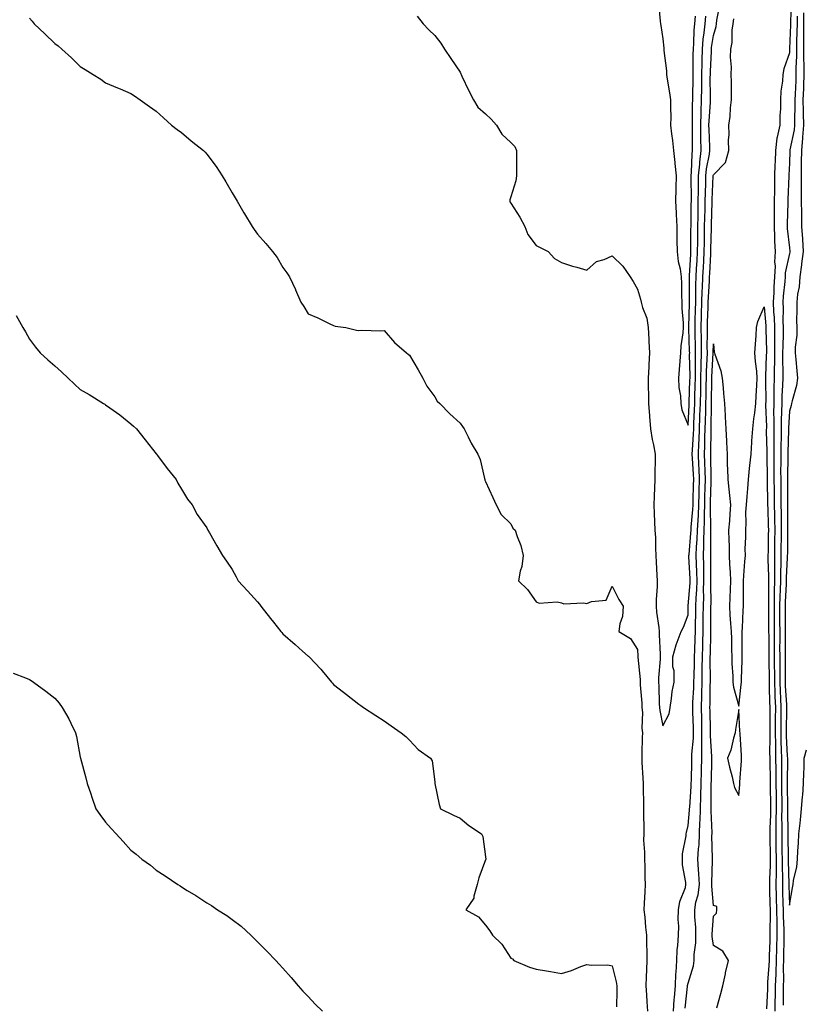
# Model space of a CAD drawing. Units: inches. Extents: x 1010723 to 1013363, y 7316378 to 7319018.
# Drawn here: x 1010934 to 1011244, y 7318405 to 7318794 of the extents above; entities that cross this region are included whole.
import ezdxf

# ---------------------------------------------------------------- set-up
doc = ezdxf.new("R2010")
doc.units = ezdxf.units.IN
doc.header["$MEASUREMENT"] = 0
doc.layers.add('Contour_10107316', color=7, linetype='Continuous', true_color=0x55db3b)

msp = doc.modelspace()

# ---------------------------------------------------------------- linework, layer by layer
at = {"layer": 'Contour_10107316'}
for points in [[(1011186.34, 7318800.21, 3200), (1011187.02, 7318792.94, 3200), (1011187.18, 7318791.92, 3200), (1011187.33, 7318791.2, 3200), (1011188.05, 7318785.95, 3200), (1011188.46, 7318782.33, 3200), (1011188.51, 7318781.92, 3200), (1011188.54, 7318781.43, 3200), (1011189.51, 7318773.38, 3200), (1011189.59, 7318771.92, 3200), (1011189.86, 7318770.11, 3200), (1011190.78, 7318764.65, 3200), (1011191.16, 7318761.92, 3200), (1011191.14, 7318758.84, 3200), (1011191.19, 7318755.06, 3200), (1011191.17, 7318751.92, 3200), (1011191.53, 7318748.44, 3200), (1011191.94, 7318745.8, 3200), (1011192.28, 7318741.92, 3200), (1011192.78, 7318737.19, 3200), (1011192.83, 7318736.7, 3200), (1011193.33, 7318731.92, 3200), (1011193.24, 7318727.1, 3200), (1011193.21, 7318726.76, 3200), (1011193.12, 7318721.92, 3200), (1011193.33, 7318717.2, 3200), (1011193.35, 7318716.61, 3200), (1011193.56, 7318711.92, 3200), (1011193.65, 7318707.52, 3200), (1011193.66, 7318706.31, 3200), (1011193.73, 7318701.92, 3200), (1011194.14, 7318698.01, 3200), (1011194.89, 7318695.08, 3200), (1011195.32, 7318691.92, 3200), (1011195.48, 7318689.36, 3200), (1011195.43, 7318684.54, 3200), (1011195.58, 7318681.92, 3200), (1011195.65, 7318679.51, 3200), (1011196.1, 7318673.87, 3200), (1011196.16, 7318671.92, 3200), (1011196.01, 7318669.88, 3200), (1011195.25, 7318664.73, 3200), (1011195.06, 7318661.92, 3200), (1011194.83, 7318658.7, 3200), (1011194.54, 7318655.42, 3200), (1011194.3, 7318651.92, 3200), (1011194.43, 7318648.29, 3200), (1011195.02, 7318644.95, 3200), (1011195.15, 7318641.92, 3200), (1011195.57, 7318639.44, 3200), (1011198.05, 7318633.43, 3200), (1011198.5, 7318641.48, 3200), (1011198.51, 7318641.92, 3200), (1011198.52, 7318642.39, 3200), (1011198.81, 7318651.16, 3200), (1011198.83, 7318651.92, 3200), (1011198.84, 7318652.71, 3200), (1011198.68, 7318661.29, 3200), (1011198.69, 7318661.92, 3200), (1011198.68, 7318662.56, 3200), (1011198.42, 7318671.55, 3200), (1011198.41, 7318671.92, 3200), (1011198.42, 7318672.29, 3200), (1011198.57, 7318681.4, 3200), (1011198.59, 7318681.92, 3200), (1011198.6, 7318682.47, 3200), (1011198.58, 7318691.39, 3200), (1011198.6, 7318691.92, 3200), (1011198.63, 7318692.5, 3200), (1011199.12, 7318700.85, 3200), (1011199.18, 7318701.92, 3200), (1011199.19, 7318703.07, 3200), (1011199.21, 7318710.75, 3200), (1011199.23, 7318711.92, 3200), (1011199.25, 7318713.12, 3200), (1011199.34, 7318720.64, 3200), (1011199.36, 7318721.92, 3200), (1011199.38, 7318723.25, 3200), (1011199.24, 7318730.72, 3200), (1011199.26, 7318731.92, 3200), (1011199.41, 7318733.27, 3200), (1011199.61, 7318740.36, 3200), (1011199.81, 7318741.92, 3200), (1011199.77, 7318743.64, 3200), (1011199.83, 7318750.14, 3200), (1011199.8, 7318751.92, 3200), (1011199.86, 7318753.73, 3200), (1011199.82, 7318760.16, 3200), (1011199.88, 7318761.92, 3200), (1011199.89, 7318763.76, 3200), (1011200.06, 7318769.91, 3200), (1011200.07, 7318771.92, 3200), (1011200.12, 7318773.99, 3200), (1011200.11, 7318779.86, 3200), (1011200.16, 7318781.92, 3200), (1011200.35, 7318784.23, 3200), (1011200.52, 7318789.44, 3200), (1011200.76, 7318791.92, 3200), (1011201.04, 7318794.91, 3200)], [(1011192.24, 7318401.92, 3198), (1011192.62, 7318406.5, 3198), (1011192.67, 7318407.3, 3198), (1011193.08, 7318411.92, 3198), (1011193.28, 7318416.69, 3198), (1011193.37, 7318417.25, 3198), (1011193.63, 7318421.92, 3198), (1011193.81, 7318426.15, 3198), (1011194.03, 7318427.9, 3198), (1011194.24, 7318431.92, 3198), (1011194.4, 7318435.57, 3198), (1011194.21, 7318438.08, 3198), (1011194.34, 7318441.92, 3198), (1011194.76, 7318445.21, 3198), (1011196.98, 7318450.84, 3198), (1011197.19, 7318451.92, 3198), (1011197.16, 7318452.8, 3198), (1011195.88, 7318459.75, 3198), (1011195.83, 7318461.92, 3198), (1011195.84, 7318464.12, 3198), (1011197.31, 7318471.18, 3198), (1011197.32, 7318471.92, 3198), (1011197.41, 7318472.56, 3198), (1011198.05, 7318475.27, 3198), (1011198.66, 7318481.31, 3198), (1011198.67, 7318481.92, 3198), (1011198.69, 7318482.56, 3198), (1011199.3, 7318490.67, 3198), (1011199.34, 7318491.92, 3198), (1011199.37, 7318493.24, 3198), (1011199.5, 7318500.48, 3198), (1011199.51, 7318501.92, 3198), (1011199.54, 7318503.41, 3198), (1011200.16, 7318509.81, 3198), (1011200.19, 7318511.92, 3198), (1011200.14, 7318514.01, 3198), (1011199.98, 7318519.99, 3198), (1011199.93, 7318521.92, 3198), (1011200, 7318523.87, 3198), (1011200.32, 7318529.65, 3198), (1011200.38, 7318531.92, 3198), (1011200.41, 7318534.29, 3198), (1011200.59, 7318539.38, 3198), (1011200.63, 7318541.92, 3198), (1011200.7, 7318544.57, 3198), (1011200.85, 7318549.12, 3198), (1011200.93, 7318551.92, 3198), (1011200.98, 7318554.84, 3198), (1011201.09, 7318558.88, 3198), (1011201.14, 7318561.92, 3198), (1011201.23, 7318565.11, 3198), (1011201.5, 7318568.47, 3198), (1011201.6, 7318571.92, 3198), (1011201.52, 7318575.39, 3198), (1011201.36, 7318578.61, 3198), (1011201.27, 7318581.92, 3198), (1011201.42, 7318585.29, 3198), (1011201.68, 7318588.28, 3198), (1011201.83, 7318591.92, 3198), (1011201.99, 7318595.86, 3198), (1011202.17, 7318597.79, 3198), (1011202.32, 7318601.92, 3198), (1011202.44, 7318606.31, 3198), (1011202.48, 7318607.49, 3198), (1011202.6, 7318611.92, 3198), (1011202.42, 7318616.29, 3198), (1011202.32, 7318617.65, 3198), (1011202.13, 7318621.92, 3198), (1011202.3, 7318626.17, 3198), (1011202.4, 7318627.57, 3198), (1011202.56, 7318631.92, 3198), (1011202.73, 7318636.6, 3198), (1011202.76, 7318637.21, 3198), (1011202.91, 7318641.92, 3198), (1011203.04, 7318646.91, 3198), (1011203.04, 7318646.93, 3198), (1011203.16, 7318651.92, 3198), (1011203.25, 7318656.73, 3198), (1011203.26, 7318657.13, 3198), (1011203.35, 7318661.92, 3198), (1011203.31, 7318666.66, 3198), (1011203.31, 7318667.19, 3198), (1011203.27, 7318671.92, 3198), (1011203.39, 7318676.58, 3198), (1011203.41, 7318677.29, 3198), (1011203.53, 7318681.92, 3198), (1011203.67, 7318686.3, 3198), (1011203.76, 7318687.63, 3198), (1011203.91, 7318691.92, 3198), (1011204.12, 7318695.85, 3198), (1011204.24, 7318698.12, 3198), (1011204.46, 7318701.92, 3198), (1011204.5, 7318705.47, 3198), (1011204.55, 7318708.43, 3198), (1011204.6, 7318711.92, 3198), (1011204.67, 7318715.3, 3198), (1011204.77, 7318718.64, 3198), (1011204.84, 7318721.92, 3198), (1011204.89, 7318725.09, 3198), (1011205.04, 7318728.92, 3198), (1011205.08, 7318731.92, 3198), (1011205.36, 7318734.61, 3198), (1011206.5, 7318740.37, 3198), (1011206.69, 7318741.92, 3198), (1011206.66, 7318743.31, 3198), (1011206.33, 7318750.2, 3198), (1011206.3, 7318751.92, 3198), (1011206.35, 7318753.61, 3198), (1011206.9, 7318760.77, 3198), (1011206.95, 7318761.92, 3198), (1011206.95, 7318763.02, 3198), (1011206.84, 7318770.71, 3198), (1011206.85, 7318771.92, 3198), (1011206.88, 7318773.1, 3198), (1011207.27, 7318781.14, 3198), (1011207.29, 7318781.92, 3198), (1011207.35, 7318782.62, 3198), (1011208.05, 7318787.32, 3198), (1011209.11, 7318790.86, 3198), (1011209.25, 7318791.92, 3198), (1011209.42, 7318793.29, 3198), (1011210.66, 7318799.32, 3198)], [(1011238.76, 7318801.21, 3197), (1011238.47, 7318792.34, 3197), (1011238.47, 7318791.92, 3197), (1011238.46, 7318791.51, 3197), (1011238.13, 7318782, 3197), (1011238.13, 7318781.92, 3197), (1011238.14, 7318781.84, 3197), (1011238.05, 7318780.48, 3197), (1011235.85, 7318774.12, 3197), (1011235.53, 7318771.92, 3197), (1011235.37, 7318769.24, 3197), (1011234.67, 7318765.3, 3197), (1011234.51, 7318761.92, 3197), (1011234.51, 7318758.38, 3197), (1011234.24, 7318755.73, 3197), (1011234.23, 7318751.92, 3197), (1011233.29, 7318747.16, 3197), (1011233.17, 7318746.81, 3197), (1011232.55, 7318741.92, 3197), (1011232.4, 7318737.57, 3197), (1011232.36, 7318736.23, 3197), (1011232.21, 7318731.92, 3197), (1011232.15, 7318727.82, 3197), (1011232.16, 7318726.04, 3197), (1011232.11, 7318721.92, 3197), (1011232.04, 7318717.93, 3197), (1011232.05, 7318715.92, 3197), (1011231.99, 7318711.92, 3197), (1011232.19, 7318707.78, 3197), (1011232.18, 7318706.05, 3197), (1011232.41, 7318701.92, 3197), (1011232.2, 7318697.77, 3197), (1011232.39, 7318696.26, 3197), (1011232.23, 7318691.92, 3197), (1011231.97, 7318688, 3197), (1011231.92, 7318685.79, 3197), (1011231.67, 7318681.92, 3197), (1011231.85, 7318678.13, 3197), (1011232.05, 7318675.93, 3197), (1011232.22, 7318671.92, 3197), (1011232.18, 7318667.79, 3197), (1011232.22, 7318666.09, 3197), (1011232.19, 7318661.92, 3197), (1011232.15, 7318657.82, 3197), (1011232.08, 7318655.95, 3197), (1011232.04, 7318651.92, 3197), (1011231.94, 7318648.03, 3197), (1011231.96, 7318645.83, 3197), (1011231.86, 7318641.92, 3197), (1011231.83, 7318638.14, 3197), (1011231.91, 7318635.78, 3197), (1011231.88, 7318631.92, 3197), (1011231.86, 7318628.11, 3197), (1011231.91, 7318625.77, 3197), (1011231.89, 7318621.92, 3197), (1011231.9, 7318618.07, 3197), (1011231.95, 7318615.82, 3197), (1011231.97, 7318611.92, 3197), (1011232.01, 7318607.96, 3197), (1011232.04, 7318605.92, 3197), (1011232.09, 7318601.92, 3197), (1011232.16, 7318597.81, 3197), (1011232.22, 7318596.09, 3197), (1011232.29, 7318591.92, 3197), (1011232.23, 7318587.74, 3197), (1011232.16, 7318581.92, 3197), (1011232.12, 7318577.84, 3197), (1011232.19, 7318576.06, 3197), (1011232.16, 7318571.92, 3197), (1011232.07, 7318567.89, 3197), (1011232.1, 7318565.97, 3197), (1011232.02, 7318561.92, 3197), (1011232.03, 7318557.94, 3197), (1011232.04, 7318555.91, 3197), (1011232.05, 7318551.92, 3197), (1011232.06, 7318547.91, 3197), (1011232.08, 7318545.95, 3197), (1011232.09, 7318541.92, 3197), (1011232.11, 7318537.86, 3197), (1011232.13, 7318536, 3197), (1011232.14, 7318531.92, 3197), (1011232.33, 7318527.64, 3197), (1011232.36, 7318526.23, 3197), (1011232.55, 7318521.92, 3197), (1011232.51, 7318517.46, 3197), (1011232.5, 7318516.37, 3197), (1011232.46, 7318511.92, 3197), (1011232.54, 7318507.43, 3197), (1011232.53, 7318506.4, 3197), (1011232.62, 7318501.92, 3197), (1011232.66, 7318497.32, 3197), (1011232.68, 7318496.55, 3197), (1011232.72, 7318491.92, 3197), (1011232.78, 7318487.19, 3197), (1011232.79, 7318486.66, 3197), (1011232.84, 7318481.92, 3197), (1011232.77, 7318477.2, 3197), (1011232.74, 7318476.61, 3197), (1011232.66, 7318471.92, 3197), (1011232.75, 7318467.22, 3197), (1011232.77, 7318466.64, 3197), (1011232.85, 7318461.92, 3197), (1011232.82, 7318457.15, 3197), (1011232.8, 7318456.66, 3197), (1011232.75, 7318451.92, 3197), (1011232.87, 7318447.1, 3197), (1011232.88, 7318446.75, 3197), (1011233.01, 7318441.92, 3197), (1011233.07, 7318436.93, 3197), (1011233.07, 7318436.9, 3197), (1011233.13, 7318431.92, 3197), (1011233.02, 7318426.95, 3197), (1011233.02, 7318426.89, 3197), (1011232.9, 7318421.92, 3197), (1011232.75, 7318417.22, 3197), (1011232.69, 7318416.56, 3197), (1011232.51, 7318411.92, 3197), (1011232.43, 7318407.53, 3197), (1011232.38, 7318406.25, 3197), (1011232.3, 7318401.92, 3197)], [(1010938.05, 7318794.11, 3198), (1010939.06, 7318792.93, 3198), (1010939.82, 7318791.92, 3198), (1010944.09, 7318787.96, 3198), (1010948.05, 7318784.09, 3198), (1010949.34, 7318783.21, 3198), (1010950.82, 7318781.92, 3198), (1010954.61, 7318778.48, 3198), (1010958.05, 7318775.02, 3198), (1010960.01, 7318773.88, 3198), (1010963.16, 7318771.92, 3198), (1010966.12, 7318769.99, 3198), (1010968.05, 7318768.59, 3198), (1010972.73, 7318766.6, 3198), (1010973.79, 7318766.18, 3198), (1010978.05, 7318764.45, 3198), (1010979.53, 7318763.4, 3198), (1010981.67, 7318761.92, 3198), (1010985.38, 7318759.25, 3198), (1010988.05, 7318757.37, 3198), (1010990.87, 7318754.74, 3198), (1010994.15, 7318751.92, 3198), (1010996.28, 7318750.15, 3198), (1010998.05, 7318748.94, 3198), (1011001.83, 7318745.7, 3198), (1011006.69, 7318741.92, 3198), (1011007.34, 7318741.21, 3198), (1011008.05, 7318740.42, 3198), (1011011.67, 7318735.54, 3198), (1011014.11, 7318731.92, 3198), (1011015.6, 7318729.47, 3198), (1011018.05, 7318725.19, 3198), (1011019.26, 7318723.13, 3198), (1011019.99, 7318721.92, 3198), (1011022.71, 7318717.26, 3198), (1011022.96, 7318716.83, 3198), (1011025.88, 7318711.92, 3198), (1011026.77, 7318710.64, 3198), (1011028.05, 7318708.78, 3198), (1011031.31, 7318705.19, 3198), (1011034, 7318701.92, 3198), (1011035.75, 7318699.61, 3198), (1011038.05, 7318695.69, 3198), (1011039.68, 7318693.55, 3198), (1011040.67, 7318691.92, 3198), (1011043.07, 7318686.94, 3198), (1011043.1, 7318686.87, 3198), (1011045.19, 7318681.92, 3198), (1011046.34, 7318680.22, 3198), (1011048.05, 7318677.31, 3198), (1011051.85, 7318675.72, 3198), (1011056.6, 7318673.36, 3198), (1011058.05, 7318672.69, 3198), (1011058.65, 7318672.52, 3198), (1011062.88, 7318671.92, 3198), (1011067.07, 7318670.94, 3198), (1011068.05, 7318670.74, 3198), (1011069.09, 7318670.88, 3198), (1011076.72, 7318670.6, 3198), (1011078.05, 7318670.74, 3198), (1011082.15, 7318666.02, 3198), (1011086.87, 7318661.92, 3198), (1011087.51, 7318661.38, 3198), (1011088.05, 7318661.02, 3198), (1011091.43, 7318655.3, 3198), (1011093.27, 7318651.92, 3198), (1011094.87, 7318648.73, 3198), (1011098.05, 7318644.58, 3198), (1011099.05, 7318642.92, 3198), (1011099.98, 7318641.92, 3198), (1011103.94, 7318637.81, 3198), (1011108.05, 7318634.18, 3198), (1011108.96, 7318632.83, 3198), (1011109.6, 7318631.92, 3198), (1011111.2, 7318628.77, 3198), (1011112.37, 7318626.24, 3198), (1011115.03, 7318621.92, 3198), (1011116, 7318619.86, 3198), (1011117.63, 7318612.34, 3198), (1011117.77, 7318611.92, 3198), (1011117.81, 7318611.68, 3198), (1011118.05, 7318611.16, 3198), (1011120.98, 7318604.85, 3198), (1011122.23, 7318601.92, 3198), (1011124.29, 7318598.17, 3198), (1011128.05, 7318594.36, 3198), (1011128.9, 7318592.76, 3198), (1011129.81, 7318591.92, 3198), (1011130.6, 7318589.37, 3198), (1011132.01, 7318585.88, 3198), (1011132.96, 7318581.92, 3198), (1011132.46, 7318577.51, 3198), (1011131.81, 7318575.68, 3198), (1011131.15, 7318571.92, 3198), (1011134.61, 7318568.48, 3198), (1011138.05, 7318563.61, 3198), (1011139.22, 7318563.09, 3198), (1011146.37, 7318563.59, 3198), (1011148.05, 7318563.24, 3198), (1011148.97, 7318562.83, 3198), (1011156.78, 7318563.19, 3198), (1011158.05, 7318562.92, 3198), (1011159.88, 7318563.75, 3198), (1011165.73, 7318564.25, 3198), (1011168.05, 7318569.86, 3198), (1011170.71, 7318564.58, 3198), (1011172.44, 7318561.92, 3198), (1011172.18, 7318557.78, 3198), (1011171.09, 7318554.96, 3198), (1011170.74, 7318551.92, 3198), (1011175.27, 7318549.14, 3198), (1011178.05, 7318544.84, 3198), (1011178.25, 7318542.12, 3198), (1011178.26, 7318541.92, 3198), (1011178.26, 7318541.71, 3198), (1011179.12, 7318532.99, 3198), (1011179.12, 7318531.92, 3198), (1011179.19, 7318530.78, 3198), (1011179.77, 7318523.63, 3198), (1011179.86, 7318521.92, 3198), (1011180, 7318519.96, 3198), (1011179.84, 7318513.71, 3198), (1011180, 7318511.92, 3198), (1011179.95, 7318510.02, 3198), (1011179.8, 7318503.67, 3198), (1011179.75, 7318501.92, 3198), (1011179.82, 7318500.15, 3198), (1011180.24, 7318494.11, 3198), (1011180.32, 7318491.92, 3198), (1011180.31, 7318489.66, 3198), (1011180.44, 7318484.31, 3198), (1011180.43, 7318481.92, 3198), (1011180.51, 7318479.46, 3198), (1011180.54, 7318474.41, 3198), (1011180.63, 7318471.92, 3198), (1011180.51, 7318469.45, 3198), (1011180.9, 7318464.77, 3198), (1011180.79, 7318461.92, 3198), (1011180.94, 7318459.03, 3198), (1011180.92, 7318454.79, 3198), (1011181.09, 7318451.92, 3198), (1011180.92, 7318449.05, 3198), (1011180.76, 7318444.63, 3198), (1011180.62, 7318441.92, 3198), (1011180.95, 7318439.01, 3198), (1011181.24, 7318435.11, 3198), (1011181.65, 7318431.92, 3198), (1011181.66, 7318428.31, 3198), (1011181.76, 7318425.63, 3198), (1011181.77, 7318421.92, 3198), (1011181.59, 7318418.39, 3198), (1011181.56, 7318415.42, 3198), (1011181.38, 7318411.92, 3198), (1011181.61, 7318408.36, 3198), (1011181.76, 7318405.63, 3198), (1011182.01, 7318401.92, 3198)], [(1011091.06, 7318794.93, 3199), (1011093.41, 7318791.92, 3199), (1011095.71, 7318789.57, 3199), (1011098.05, 7318787.25, 3199), (1011100.45, 7318784.32, 3199), (1011101.89, 7318781.92, 3199), (1011104.36, 7318778.23, 3199), (1011108.05, 7318772.82, 3199), (1011108.33, 7318772.2, 3199), (1011108.41, 7318771.92, 3199), (1011108.76, 7318771.21, 3199), (1011111.52, 7318765.39, 3199), (1011113.29, 7318761.92, 3199), (1011115.1, 7318758.97, 3199), (1011118.05, 7318756.35, 3199), (1011120.34, 7318754.21, 3199), (1011122.35, 7318751.92, 3199), (1011124.47, 7318748.33, 3199), (1011128.05, 7318745.06, 3199), (1011129.59, 7318743.46, 3199), (1011130.28, 7318741.92, 3199), (1011130.28, 7318739.69, 3199), (1011130.32, 7318734.19, 3199), (1011130.32, 7318731.92, 3199), (1011130.02, 7318729.94, 3199), (1011128.05, 7318723.53, 3199), (1011127.63, 7318722.34, 3199), (1011127.64, 7318721.92, 3199), (1011127.73, 7318721.6, 3199), (1011128.05, 7318721.08, 3199), (1011131.63, 7318715.5, 3199), (1011133.56, 7318711.92, 3199), (1011134.81, 7318708.68, 3199), (1011138.05, 7318704.34, 3199), (1011139.64, 7318703.51, 3199), (1011142.78, 7318701.92, 3199), (1011145.35, 7318699.22, 3199), (1011148.05, 7318697.7, 3199), (1011152.36, 7318696.23, 3199), (1011154.17, 7318695.8, 3199), (1011158.05, 7318694.66, 3199), (1011161.95, 7318698.02, 3199), (1011164.97, 7318698.84, 3199), (1011168.05, 7318700.22, 3199), (1011172.35, 7318696.22, 3199), (1011175.22, 7318691.92, 3199), (1011176.32, 7318690.19, 3199), (1011178.05, 7318687.05, 3199), (1011179.24, 7318683.11, 3199), (1011179.58, 7318681.92, 3199), (1011180.06, 7318679.91, 3199), (1011181.78, 7318675.65, 3199), (1011182.35, 7318671.92, 3199), (1011182.55, 7318667.42, 3199), (1011182.62, 7318666.49, 3199), (1011182.81, 7318661.92, 3199), (1011182.56, 7318657.41, 3199), (1011182.52, 7318656.39, 3199), (1011182.29, 7318651.92, 3199), (1011182.3, 7318647.67, 3199), (1011182.45, 7318646.33, 3199), (1011182.47, 7318641.92, 3199), (1011182.83, 7318637.14, 3199), (1011182.88, 7318636.75, 3199), (1011183.2, 7318631.92, 3199), (1011183.88, 7318627.75, 3199), (1011184.41, 7318625.56, 3199), (1011185.09, 7318621.92, 3199), (1011185.13, 7318619.01, 3199), (1011184.92, 7318615.05, 3199), (1011184.97, 7318611.92, 3199), (1011184.79, 7318608.66, 3199), (1011184.68, 7318605.29, 3199), (1011184.49, 7318601.92, 3199), (1011184.69, 7318598.56, 3199), (1011184.77, 7318595.2, 3199), (1011184.95, 7318591.92, 3199), (1011185.14, 7318589.01, 3199), (1011185.19, 7318584.78, 3199), (1011185.35, 7318581.92, 3199), (1011185.41, 7318579.28, 3199), (1011185.77, 7318574.2, 3199), (1011185.82, 7318571.92, 3199), (1011185.84, 7318569.71, 3199), (1011185.42, 7318564.55, 3199), (1011185.43, 7318561.92, 3199), (1011185.63, 7318559.49, 3199), (1011186.5, 7318553.48, 3199), (1011186.63, 7318551.92, 3199), (1011186.7, 7318550.57, 3199), (1011186.99, 7318542.99, 3199), (1011187.04, 7318541.92, 3199), (1011187.04, 7318540.91, 3199), (1011186.39, 7318533.58, 3199), (1011186.4, 7318531.92, 3199), (1011186.49, 7318530.36, 3199), (1011186.69, 7318523.27, 3199), (1011186.77, 7318521.92, 3199), (1011186.86, 7318520.73, 3199), (1011188.05, 7318514.64, 3199), (1011190.65, 7318519.33, 3199), (1011191.01, 7318521.92, 3199), (1011191.58, 7318525.45, 3199), (1011191.78, 7318528.19, 3199), (1011192.53, 7318531.92, 3199), (1011192.51, 7318536.38, 3199), (1011192.09, 7318537.88, 3199), (1011192.06, 7318541.92, 3199), (1011193.32, 7318546.65, 3199), (1011193.74, 7318547.62, 3199), (1011195.27, 7318551.92, 3199), (1011196.31, 7318553.66, 3199), (1011198.05, 7318558.47, 3199), (1011198.15, 7318561.83, 3199), (1011198.15, 7318562.02, 3199), (1011198.85, 7318571.11, 3199), (1011198.88, 7318571.92, 3199), (1011198.86, 7318572.73, 3199), (1011198.42, 7318581.55, 3199), (1011198.41, 7318581.92, 3199), (1011198.43, 7318582.3, 3199), (1011199.18, 7318590.79, 3199), (1011199.22, 7318591.92, 3199), (1011199.27, 7318593.14, 3199), (1011199.94, 7318600.03, 3199), (1011200.01, 7318601.92, 3199), (1011200.07, 7318603.94, 3199), (1011200.26, 7318609.71, 3199), (1011200.32, 7318611.92, 3199), (1011200.23, 7318614.1, 3199), (1011199.78, 7318620.19, 3199), (1011199.7, 7318621.92, 3199), (1011199.77, 7318623.64, 3199), (1011200.18, 7318629.79, 3199), (1011200.27, 7318631.92, 3199), (1011200.34, 7318634.21, 3199), (1011200.63, 7318639.34, 3199), (1011200.72, 7318641.92, 3199), (1011200.78, 7318644.65, 3199), (1011200.92, 7318649.04, 3199), (1011200.99, 7318651.92, 3199), (1011201.05, 7318654.91, 3199), (1011200.97, 7318659, 3199), (1011201.02, 7318661.92, 3199), (1011201, 7318664.87, 3199), (1011200.87, 7318669.1, 3199), (1011200.84, 7318671.92, 3199), (1011200.91, 7318674.79, 3199), (1011200.98, 7318678.99, 3199), (1011201.06, 7318681.92, 3199), (1011201.16, 7318685.03, 3199), (1011201.15, 7318688.82, 3199), (1011201.25, 7318691.92, 3199), (1011201.44, 7318695.31, 3199), (1011201.62, 7318698.35, 3199), (1011201.82, 7318701.92, 3199), (1011201.87, 7318705.73, 3199), (1011201.87, 7318708.1, 3199), (1011201.92, 7318711.92, 3199), (1011202, 7318715.87, 3199), (1011202.01, 7318717.95, 3199), (1011202.1, 7318721.92, 3199), (1011202.15, 7318726.02, 3199), (1011202.12, 7318727.85, 3199), (1011202.17, 7318731.92, 3199), (1011202.66, 7318736.52, 3199), (1011202.68, 7318737.29, 3199), (1011203.25, 7318741.92, 3199), (1011203.15, 7318746.82, 3199), (1011203.14, 7318747.01, 3199), (1011203.05, 7318751.92, 3199), (1011203.21, 7318756.76, 3199), (1011203.24, 7318757.11, 3199), (1011203.41, 7318761.92, 3199), (1011203.44, 7318766.53, 3199), (1011203.43, 7318767.3, 3199), (1011203.46, 7318771.92, 3199), (1011203.56, 7318776.41, 3199), (1011203.62, 7318777.49, 3199), (1011203.72, 7318781.92, 3199), (1011204.07, 7318785.9, 3199), (1011204.43, 7318788.29, 3199), (1011204.77, 7318791.92, 3199), (1011205.05, 7318794.92, 3199)], [(1011196.9, 7318403.07, 3197), (1011197.87, 7318411.74, 3197), (1011197.89, 7318411.92, 3197), (1011197.89, 7318412.08, 3197), (1011198.05, 7318412.97, 3197), (1011200.15, 7318419.82, 3197), (1011200.46, 7318421.92, 3197), (1011200.46, 7318424.33, 3197), (1011201.09, 7318428.89, 3197), (1011201.09, 7318431.92, 3197), (1011201.07, 7318434.94, 3197), (1011200.71, 7318439.26, 3197), (1011200.69, 7318441.92, 3197), (1011201.17, 7318445.05, 3197), (1011202.11, 7318447.86, 3197), (1011202.53, 7318451.92, 3197), (1011202.34, 7318456.21, 3197), (1011202.13, 7318457.83, 3197), (1011201.93, 7318461.92, 3197), (1011202.18, 7318466.05, 3197), (1011202.39, 7318467.58, 3197), (1011202.61, 7318471.92, 3197), (1011202.75, 7318476.62, 3197), (1011202.81, 7318477.16, 3197), (1011202.92, 7318481.92, 3197), (1011203.12, 7318486.86, 3197), (1011203.12, 7318486.98, 3197), (1011203.29, 7318491.92, 3197), (1011203.37, 7318496.59, 3197), (1011203.39, 7318497.26, 3197), (1011203.48, 7318501.92, 3197), (1011203.55, 7318506.42, 3197), (1011203.48, 7318507.35, 3197), (1011203.55, 7318511.92, 3197), (1011203.44, 7318516.53, 3197), (1011203.43, 7318517.3, 3197), (1011203.32, 7318521.92, 3197), (1011203.48, 7318526.5, 3197), (1011203.48, 7318527.35, 3197), (1011203.63, 7318531.92, 3197), (1011203.68, 7318536.29, 3197), (1011203.67, 7318537.55, 3197), (1011203.73, 7318541.92, 3197), (1011203.85, 7318546.12, 3197), (1011203.89, 7318547.76, 3197), (1011204, 7318551.92, 3197), (1011204.06, 7318555.91, 3197), (1011204.07, 7318557.93, 3197), (1011204.12, 7318561.92, 3197), (1011204.24, 7318565.72, 3197), (1011204.21, 7318568.08, 3197), (1011204.33, 7318571.92, 3197), (1011204.23, 7318575.74, 3197), (1011204.23, 7318578.1, 3197), (1011204.13, 7318581.92, 3197), (1011204.3, 7318585.67, 3197), (1011204.29, 7318588.16, 3197), (1011204.44, 7318591.92, 3197), (1011204.57, 7318595.4, 3197), (1011204.5, 7318598.37, 3197), (1011204.62, 7318601.92, 3197), (1011204.72, 7318605.26, 3197), (1011204.8, 7318608.67, 3197), (1011204.9, 7318611.92, 3197), (1011204.75, 7318615.22, 3197), (1011204.71, 7318618.58, 3197), (1011204.55, 7318621.92, 3197), (1011204.69, 7318625.27, 3197), (1011204.74, 7318628.6, 3197), (1011204.87, 7318631.92, 3197), (1011204.97, 7318635, 3197), (1011205.02, 7318638.89, 3197), (1011205.12, 7318641.92, 3197), (1011205.19, 7318644.78, 3197), (1011205.26, 7318649.13, 3197), (1011205.33, 7318651.92, 3197), (1011205.37, 7318654.6, 3197), (1011205.63, 7318659.5, 3197), (1011205.68, 7318661.92, 3197), (1011205.66, 7318664.31, 3197), (1011205.73, 7318669.6, 3197), (1011205.71, 7318671.92, 3197), (1011205.76, 7318674.21, 3197), (1011205.95, 7318679.83, 3197), (1011206.01, 7318681.92, 3197), (1011206.07, 7318683.9, 3197), (1011206.51, 7318690.38, 3197), (1011206.56, 7318691.92, 3197), (1011206.63, 7318693.33, 3197), (1011207.03, 7318700.91, 3197), (1011207.09, 7318701.92, 3197), (1011207.1, 7318702.87, 3197), (1011207.28, 7318711.14, 3197), (1011207.29, 7318711.92, 3197), (1011207.3, 7318712.67, 3197), (1011207.57, 7318721.44, 3197), (1011207.58, 7318721.92, 3197), (1011207.59, 7318722.38, 3197), (1011208, 7318731.87, 3197), (1011208, 7318731.92, 3197), (1011208, 7318731.97, 3197), (1011208.05, 7318732.21, 3197), (1011212.89, 7318737.08, 3197), (1011214.09, 7318741.92, 3197), (1011214.01, 7318745.96, 3197), (1011214.27, 7318748.14, 3197), (1011214.18, 7318751.92, 3197), (1011214.74, 7318755.24, 3197), (1011214.84, 7318758.71, 3197), (1011215.27, 7318761.92, 3197), (1011215.19, 7318764.78, 3197), (1011215.15, 7318769.02, 3197), (1011215.07, 7318771.92, 3197), (1011215.17, 7318774.8, 3197), (1011214.87, 7318778.74, 3197), (1011214.96, 7318781.92, 3197), (1011215.43, 7318784.54, 3197), (1011215.49, 7318789.36, 3197), (1011215.84, 7318791.92, 3197), (1011216.08, 7318793.9, 3197)], [(1011241.07, 7318794.94, 3198), (1011241.07, 7318791.92, 3198), (1011241.04, 7318788.93, 3198), (1011240.89, 7318784.76, 3198), (1011240.86, 7318781.92, 3198), (1011240.9, 7318779.07, 3198), (1011240.62, 7318774.49, 3198), (1011240.66, 7318771.92, 3198), (1011240.55, 7318769.42, 3198), (1011240.31, 7318764.18, 3198), (1011240.22, 7318761.92, 3198), (1011240.25, 7318759.73, 3198), (1011240.04, 7318753.91, 3198), (1011240.07, 7318751.92, 3198), (1011239.92, 7318750.05, 3198), (1011238.25, 7318742.11, 3198), (1011238.23, 7318741.92, 3198), (1011238.23, 7318741.75, 3198), (1011238.05, 7318736.86, 3198), (1011237.84, 7318732.12, 3198), (1011237.84, 7318731.92, 3198), (1011237.84, 7318731.71, 3198), (1011237.51, 7318722.46, 3198), (1011237.5, 7318721.92, 3198), (1011237.49, 7318721.36, 3198), (1011237.18, 7318712.79, 3198), (1011237.17, 7318711.92, 3198), (1011237.21, 7318711.08, 3198), (1011238.05, 7318703.45, 3198), (1011238.21, 7318702.07, 3198), (1011238.21, 7318701.92, 3198), (1011238.2, 7318701.77, 3198), (1011238.05, 7318701.21, 3198), (1011236.44, 7318693.54, 3198), (1011236.38, 7318691.92, 3198), (1011236.25, 7318690.12, 3198), (1011235.64, 7318684.34, 3198), (1011235.48, 7318681.92, 3198), (1011235.6, 7318679.46, 3198), (1011235.53, 7318674.44, 3198), (1011235.63, 7318671.92, 3198), (1011235.61, 7318669.48, 3198), (1011235.42, 7318664.55, 3198), (1011235.4, 7318661.92, 3198), (1011235.37, 7318659.25, 3198), (1011235.46, 7318654.51, 3198), (1011235.43, 7318651.92, 3198), (1011235.36, 7318649.23, 3198), (1011235.1, 7318644.87, 3198), (1011235.03, 7318641.92, 3198), (1011235, 7318638.87, 3198), (1011234.83, 7318635.15, 3198), (1011234.8, 7318631.92, 3198), (1011234.79, 7318628.65, 3198), (1011234.68, 7318625.28, 3198), (1011234.67, 7318621.92, 3198), (1011234.68, 7318618.55, 3198), (1011234.62, 7318615.34, 3198), (1011234.63, 7318611.92, 3198), (1011234.67, 7318608.55, 3198), (1011234.68, 7318605.28, 3198), (1011234.72, 7318601.92, 3198), (1011234.78, 7318598.64, 3198), (1011234.76, 7318595.21, 3198), (1011234.81, 7318591.92, 3198), (1011234.77, 7318588.64, 3198), (1011234.75, 7318585.23, 3198), (1011234.71, 7318581.92, 3198), (1011234.68, 7318578.55, 3198), (1011234.52, 7318575.45, 3198), (1011234.5, 7318571.92, 3198), (1011234.43, 7318568.29, 3198), (1011234.29, 7318565.68, 3198), (1011234.21, 7318561.92, 3198), (1011234.22, 7318558.09, 3198), (1011234.22, 7318555.75, 3198), (1011234.23, 7318551.92, 3198), (1011234.24, 7318548.11, 3198), (1011234.22, 7318545.74, 3198), (1011234.24, 7318541.92, 3198), (1011234.25, 7318538.12, 3198), (1011234.23, 7318535.73, 3198), (1011234.25, 7318531.92, 3198), (1011234.41, 7318528.27, 3198), (1011234.59, 7318525.38, 3198), (1011234.75, 7318521.92, 3198), (1011234.72, 7318518.59, 3198), (1011234.67, 7318515.3, 3198), (1011234.64, 7318511.92, 3198), (1011234.7, 7318508.57, 3198), (1011234.88, 7318505.09, 3198), (1011234.94, 7318501.92, 3198), (1011234.96, 7318498.83, 3198), (1011234.92, 7318495.04, 3198), (1011234.95, 7318491.92, 3198), (1011234.99, 7318488.86, 3198), (1011235.02, 7318484.95, 3198), (1011235.06, 7318481.92, 3198), (1011235.01, 7318478.88, 3198), (1011235.09, 7318474.88, 3198), (1011235.03, 7318471.92, 3198), (1011235.09, 7318468.97, 3198), (1011235.14, 7318464.83, 3198), (1011235.2, 7318461.92, 3198), (1011235.18, 7318459.04, 3198), (1011235.33, 7318454.64, 3198), (1011235.3, 7318451.92, 3198), (1011235.37, 7318449.24, 3198), (1011235.49, 7318444.48, 3198), (1011235.55, 7318441.92, 3198), (1011235.58, 7318439.45, 3198), (1011235.86, 7318434.11, 3198), (1011235.89, 7318431.92, 3198), (1011235.84, 7318429.71, 3198), (1011235.79, 7318424.18, 3198), (1011235.74, 7318421.92, 3198), (1011235.66, 7318419.53, 3198), (1011235.72, 7318414.26, 3198), (1011235.63, 7318411.92, 3198), (1011235.58, 7318409.45, 3198), (1011235.63, 7318404.35, 3198)], [(1011243.67, 7318796.3, 3199), (1011243.67, 7318791.92, 3199), (1011243.63, 7318787.49, 3199), (1011243.64, 7318786.33, 3199), (1011243.6, 7318781.92, 3199), (1011243.65, 7318777.52, 3199), (1011243.76, 7318776.21, 3199), (1011243.82, 7318771.92, 3199), (1011243.65, 7318767.52, 3199), (1011243.61, 7318766.36, 3199), (1011243.42, 7318761.92, 3199), (1011243.48, 7318757.35, 3199), (1011243.54, 7318756.43, 3199), (1011243.6, 7318751.92, 3199), (1011243.24, 7318747.11, 3199), (1011243.26, 7318746.72, 3199), (1011242.79, 7318741.92, 3199), (1011242.75, 7318737.22, 3199), (1011242.73, 7318736.59, 3199), (1011242.69, 7318731.92, 3199), (1011242.74, 7318727.24, 3199), (1011242.71, 7318726.58, 3199), (1011242.77, 7318721.92, 3199), (1011242.83, 7318717.14, 3199), (1011242.81, 7318716.68, 3199), (1011242.87, 7318711.92, 3199), (1011243.18, 7318707.05, 3199), (1011243.18, 7318706.79, 3199), (1011243.45, 7318701.92, 3199), (1011242.91, 7318697.06, 3199), (1011242.82, 7318696.69, 3199), (1011242.13, 7318691.92, 3199), (1011241.89, 7318688.08, 3199), (1011241.27, 7318685.14, 3199), (1011241, 7318681.92, 3199), (1011241.05, 7318678.92, 3199), (1011240.9, 7318674.77, 3199), (1011240.95, 7318671.92, 3199), (1011240.97, 7318669, 3199), (1011240.36, 7318664.23, 3199), (1011240.38, 7318661.92, 3199), (1011240.62, 7318659.35, 3199), (1011240.94, 7318654.81, 3199), (1011241.22, 7318651.92, 3199), (1011240.9, 7318649.07, 3199), (1011239.12, 7318642.99, 3199), (1011238.96, 7318641.92, 3199), (1011238.83, 7318641.14, 3199), (1011238.05, 7318638.97, 3199), (1011237.73, 7318632.25, 3199), (1011237.72, 7318631.92, 3199), (1011237.72, 7318631.59, 3199), (1011237.45, 7318622.52, 3199), (1011237.45, 7318621.32, 3199), (1011237.31, 7318612.66, 3199), (1011237.31, 7318611.92, 3199), (1011237.32, 7318611.19, 3199), (1011237.35, 7318602.63, 3199), (1011237.35, 7318601.92, 3199), (1011237.37, 7318601.23, 3199), (1011237.33, 7318592.64, 3199), (1011237.34, 7318591.92, 3199), (1011237.33, 7318591.2, 3199), (1011237.26, 7318582.71, 3199), (1011237.25, 7318581.92, 3199), (1011237.25, 7318581.12, 3199), (1011236.85, 7318573.13, 3199), (1011236.84, 7318571.92, 3199), (1011236.81, 7318570.68, 3199), (1011236.44, 7318563.54, 3199), (1011236.4, 7318561.92, 3199), (1011236.41, 7318560.28, 3199), (1011236.4, 7318553.57, 3199), (1011236.4, 7318551.92, 3199), (1011236.41, 7318550.28, 3199), (1011236.37, 7318543.59, 3199), (1011236.38, 7318541.92, 3199), (1011236.38, 7318540.26, 3199), (1011236.35, 7318533.62, 3199), (1011236.35, 7318531.92, 3199), (1011236.42, 7318530.29, 3199), (1011236.9, 7318523.07, 3199), (1011236.95, 7318521.92, 3199), (1011236.94, 7318520.81, 3199), (1011236.83, 7318513.15, 3199), (1011236.81, 7318511.92, 3199), (1011236.84, 7318510.71, 3199), (1011237.25, 7318502.72, 3199), (1011237.26, 7318501.92, 3199), (1011237.27, 7318501.14, 3199), (1011237.18, 7318492.78, 3199), (1011237.19, 7318491.92, 3199), (1011237.2, 7318491.07, 3199), (1011237.26, 7318482.71, 3199), (1011237.27, 7318481.92, 3199), (1011237.26, 7318481.13, 3199), (1011237.42, 7318472.55, 3199), (1011237.42, 7318471.92, 3199), (1011237.42, 7318471.3, 3199), (1011237.53, 7318462.44, 3199), (1011237.54, 7318461.92, 3199), (1011237.54, 7318461.41, 3199), (1011237.85, 7318452.12, 3199), (1011237.85, 7318451.72, 3199), (1011238.05, 7318443.81, 3199), (1011239.27, 7318450.7, 3199), (1011239.5, 7318451.92, 3199), (1011239.72, 7318453.59, 3199), (1011240.95, 7318459.01, 3199), (1011241.26, 7318461.92, 3199), (1011241.45, 7318465.31, 3199), (1011241.66, 7318468.3, 3199), (1011241.85, 7318471.92, 3199), (1011242.3, 7318476.17, 3199), (1011242.46, 7318477.51, 3199), (1011242.91, 7318481.92, 3199), (1011243.27, 7318486.7, 3199), (1011243.33, 7318487.2, 3199), (1011243.7, 7318491.92, 3199), (1011243.73, 7318496.24, 3199), (1011243.87, 7318497.74, 3199), (1011243.9, 7318501.92, 3199), (1011244.81, 7318505.16, 3199)], [(1011209.35, 7318403.22, 3196), (1011211.05, 7318408.92, 3196), (1011211.85, 7318411.92, 3196), (1011212.85, 7318416.72, 3196), (1011212.9, 7318417.06, 3196), (1011214.06, 7318421.92, 3196), (1011211.81, 7318425.68, 3196), (1011208.05, 7318427.82, 3196), (1011207.56, 7318431.43, 3196), (1011207.56, 7318431.92, 3196), (1011207.56, 7318432.41, 3196), (1011208.05, 7318439.44, 3196), (1011209.28, 7318440.69, 3196), (1011209.46, 7318441.92, 3196), (1011209.42, 7318443.29, 3196), (1011208.05, 7318443.64, 3196), (1011207.4, 7318451.27, 3196), (1011207.46, 7318451.92, 3196), (1011207.43, 7318452.54, 3196), (1011207.73, 7318461.6, 3196), (1011207.71, 7318461.92, 3196), (1011207.73, 7318462.24, 3196), (1011207.5, 7318471.37, 3196), (1011207.53, 7318471.92, 3196), (1011207.54, 7318472.42, 3196), (1011207.16, 7318481.03, 3196), (1011207.18, 7318481.92, 3196), (1011207.21, 7318482.76, 3196), (1011207.21, 7318491.08, 3196), (1011207.24, 7318491.92, 3196), (1011207.26, 7318492.72, 3196), (1011207.42, 7318501.29, 3196), (1011207.43, 7318501.92, 3196), (1011207.44, 7318502.53, 3196), (1011206.88, 7318510.75, 3196), (1011206.9, 7318511.92, 3196), (1011206.87, 7318513.1, 3196), (1011206.74, 7318520.61, 3196), (1011206.71, 7318521.92, 3196), (1011206.75, 7318523.21, 3196), (1011206.83, 7318530.7, 3196), (1011206.87, 7318531.92, 3196), (1011206.89, 7318533.09, 3196), (1011206.82, 7318540.69, 3196), (1011206.84, 7318541.92, 3196), (1011206.87, 7318543.1, 3196), (1011207.04, 7318550.91, 3196), (1011207.06, 7318551.92, 3196), (1011207.08, 7318552.89, 3196), (1011207.09, 7318560.96, 3196), (1011207.1, 7318561.92, 3196), (1011207.14, 7318562.83, 3196), (1011207.01, 7318570.89, 3196), (1011207.05, 7318571.92, 3196), (1011207.02, 7318572.95, 3196), (1011207.01, 7318580.89, 3196), (1011207, 7318581.92, 3196), (1011207.03, 7318582.94, 3196), (1011207.01, 7318590.88, 3196), (1011207.04, 7318591.92, 3196), (1011207.08, 7318592.89, 3196), (1011206.89, 7318600.76, 3196), (1011206.93, 7318601.92, 3196), (1011206.96, 7318603.01, 3196), (1011207.15, 7318611.02, 3196), (1011207.18, 7318611.92, 3196), (1011207.14, 7318612.83, 3196), (1011207.03, 7318620.9, 3196), (1011206.99, 7318621.92, 3196), (1011207.02, 7318622.94, 3196), (1011207.13, 7318631, 3196), (1011207.16, 7318631.92, 3196), (1011207.19, 7318632.77, 3196), (1011207.3, 7318641.17, 3196), (1011207.33, 7318641.92, 3196), (1011207.34, 7318642.63, 3196), (1011207.48, 7318651.35, 3196), (1011207.49, 7318651.92, 3196), (1011207.5, 7318652.47, 3196), (1011208, 7318661.87, 3196), (1011208, 7318661.92, 3196), (1011208, 7318661.97, 3196), (1011208.05, 7318665.48, 3196), (1011208.4, 7318662.28, 3196), (1011208.43, 7318661.92, 3196), (1011208.56, 7318661.41, 3196), (1011210.99, 7318654.86, 3196), (1011211.54, 7318651.92, 3196), (1011211.88, 7318648.09, 3196), (1011212.08, 7318645.96, 3196), (1011212.44, 7318641.92, 3196), (1011212.71, 7318637.26, 3196), (1011212.76, 7318636.62, 3196), (1011213.02, 7318631.92, 3196), (1011213.26, 7318627.13, 3196), (1011213.28, 7318626.69, 3196), (1011213.52, 7318621.92, 3196), (1011213.56, 7318617.43, 3196), (1011213.67, 7318616.3, 3196), (1011213.73, 7318611.92, 3196), (1011214.19, 7318608.07, 3196), (1011214.4, 7318605.57, 3196), (1011214.81, 7318601.92, 3196), (1011214.49, 7318598.36, 3196), (1011214.37, 7318595.6, 3196), (1011214, 7318591.92, 3196), (1011214.09, 7318587.96, 3196), (1011214.25, 7318585.72, 3196), (1011214.34, 7318581.92, 3196), (1011214.47, 7318578.34, 3196), (1011214.7, 7318575.27, 3196), (1011214.83, 7318571.92, 3196), (1011214.64, 7318568.51, 3196), (1011214.6, 7318565.36, 3196), (1011214.41, 7318561.92, 3196), (1011214.56, 7318558.44, 3196), (1011214.86, 7318555.12, 3196), (1011215.01, 7318551.92, 3196), (1011215.22, 7318549.09, 3196), (1011215.21, 7318544.77, 3196), (1011215.38, 7318541.92, 3196), (1011215.39, 7318539.26, 3196), (1011215.68, 7318534.29, 3196), (1011215.69, 7318531.92, 3196), (1011216.01, 7318529.87, 3196), (1011218.05, 7318522.37, 3196), (1011219.02, 7318530.95, 3196), (1011219.11, 7318531.92, 3196), (1011219.16, 7318533.03, 3196), (1011219.37, 7318540.6, 3196), (1011219.43, 7318541.92, 3196), (1011219.46, 7318543.33, 3196), (1011219.45, 7318550.53, 3196), (1011219.48, 7318551.92, 3196), (1011219.53, 7318553.4, 3196), (1011219.81, 7318560.16, 3196), (1011219.88, 7318561.92, 3196), (1011219.92, 7318563.79, 3196), (1011219.88, 7318570.09, 3196), (1011219.92, 7318571.92, 3196), (1011220.14, 7318574.01, 3196), (1011220.41, 7318579.56, 3196), (1011220.68, 7318581.92, 3196), (1011220.65, 7318584.51, 3196), (1011220.87, 7318589.1, 3196), (1011220.84, 7318591.92, 3196), (1011221.01, 7318594.88, 3196), (1011220.87, 7318599.09, 3196), (1011221.08, 7318601.92, 3196), (1011221.35, 7318605.22, 3196), (1011221.59, 7318608.38, 3196), (1011221.89, 7318611.92, 3196), (1011222.35, 7318616.22, 3196), (1011222.47, 7318617.49, 3196), (1011222.95, 7318621.92, 3196), (1011223.26, 7318626.71, 3196), (1011223.29, 7318627.17, 3196), (1011223.62, 7318631.92, 3196), (1011224.02, 7318635.95, 3196), (1011224.4, 7318638.26, 3196), (1011224.81, 7318641.92, 3196), (1011225, 7318644.96, 3196), (1011225.17, 7318649.04, 3196), (1011225.35, 7318651.92, 3196), (1011225.19, 7318654.78, 3196), (1011224.63, 7318658.5, 3196), (1011224.48, 7318661.92, 3196), (1011224.64, 7318665.33, 3196), (1011224.93, 7318668.8, 3196), (1011225.1, 7318671.92, 3196), (1011225.65, 7318674.32, 3196), (1011228.05, 7318680.15, 3196), (1011228.78, 7318672.65, 3196), (1011228.81, 7318671.92, 3196), (1011228.8, 7318671.17, 3196), (1011228.98, 7318662.85, 3196), (1011228.97, 7318661.92, 3196), (1011228.96, 7318661.01, 3196), (1011228.66, 7318652.53, 3196), (1011228.65, 7318651.92, 3196), (1011228.64, 7318651.33, 3196), (1011228.7, 7318642.58, 3196), (1011228.69, 7318641.92, 3196), (1011228.68, 7318641.29, 3196), (1011228.97, 7318632.83, 3196), (1011228.95, 7318631.02, 3196), (1011229.1, 7318622.97, 3196), (1011229.1, 7318620.87, 3196), (1011229.29, 7318613.16, 3196), (1011229.29, 7318611.92, 3196), (1011229.3, 7318610.67, 3196), (1011229.45, 7318603.32, 3196), (1011229.47, 7318601.92, 3196), (1011229.49, 7318600.48, 3196), (1011229.73, 7318593.6, 3196), (1011229.76, 7318591.92, 3196), (1011229.74, 7318590.24, 3196), (1011229.63, 7318583.5, 3196), (1011229.61, 7318581.92, 3196), (1011229.59, 7318580.37, 3196), (1011229.84, 7318573.7, 3196), (1011229.82, 7318571.92, 3196), (1011229.79, 7318570.19, 3196), (1011229.87, 7318563.73, 3196), (1011229.83, 7318561.92, 3196), (1011229.84, 7318560.14, 3196), (1011229.88, 7318553.74, 3196), (1011229.88, 7318551.92, 3196), (1011229.89, 7318550.09, 3196), (1011229.95, 7318543.82, 3196), (1011229.95, 7318541.92, 3196), (1011229.96, 7318540.01, 3196), (1011230.03, 7318533.9, 3196), (1011230.04, 7318531.92, 3196), (1011230.13, 7318529.84, 3196), (1011230.26, 7318524.13, 3196), (1011230.35, 7318521.92, 3196), (1011230.34, 7318519.63, 3196), (1011230.31, 7318514.18, 3196), (1011230.29, 7318511.92, 3196), (1011230.33, 7318509.64, 3196), (1011230.26, 7318504.12, 3196), (1011230.3, 7318501.92, 3196), (1011230.32, 7318499.65, 3196), (1011230.45, 7318494.33, 3196), (1011230.47, 7318491.92, 3196), (1011230.51, 7318489.46, 3196), (1011230.6, 7318484.47, 3196), (1011230.63, 7318481.92, 3196), (1011230.59, 7318479.38, 3196), (1011230.33, 7318474.19, 3196), (1011230.29, 7318471.92, 3196), (1011230.33, 7318469.64, 3196), (1011230.46, 7318464.34, 3196), (1011230.51, 7318461.92, 3196), (1011230.49, 7318459.48, 3196), (1011230.22, 7318454.09, 3196), (1011230.2, 7318451.92, 3196), (1011230.26, 7318449.71, 3196), (1011230.4, 7318444.28, 3196), (1011230.47, 7318441.92, 3196), (1011230.49, 7318439.47, 3196), (1011230.34, 7318434.21, 3196), (1011230.36, 7318431.92, 3196), (1011230.32, 7318429.65, 3196), (1011230.12, 7318423.99, 3196), (1011230.07, 7318421.92, 3196), (1011230, 7318419.96, 3196), (1011229.47, 7318413.34, 3196), (1011229.41, 7318411.92, 3196), (1011229.39, 7318410.58, 3196), (1011229.04, 7318402.9, 3196)], [(1010932.79, 7318676.65, 3197), (1010935.44, 7318671.92, 3197), (1010936.38, 7318670.26, 3197), (1010938.05, 7318667.4, 3197), (1010940.39, 7318664.26, 3197), (1010942.17, 7318661.92, 3197), (1010945.28, 7318659.15, 3197), (1010948.05, 7318656.81, 3197), (1010950.62, 7318654.49, 3197), (1010953.3, 7318651.92, 3197), (1010955.76, 7318649.64, 3197), (1010958.05, 7318647.43, 3197), (1010961.58, 7318645.45, 3197), (1010967.29, 7318641.92, 3197), (1010967.77, 7318641.64, 3197), (1010968.05, 7318641.44, 3197), (1010969.72, 7318640.26, 3197), (1010973.66, 7318637.53, 3197), (1010978.05, 7318633.89, 3197), (1010979.11, 7318632.99, 3197), (1010980.23, 7318631.92, 3197), (1010983.69, 7318627.57, 3197), (1010988.05, 7318622.1, 3197), (1010988.12, 7318621.99, 3197), (1010988.17, 7318621.92, 3197), (1010988.52, 7318621.46, 3197), (1010992.35, 7318616.22, 3197), (1010995.93, 7318611.92, 3197), (1010996.64, 7318610.52, 3197), (1010998.05, 7318608.13, 3197), (1011000.35, 7318604.22, 3197), (1011002.27, 7318601.92, 3197), (1011004.26, 7318598.13, 3197), (1011008.05, 7318592.8, 3197), (1011008.33, 7318592.21, 3197), (1011008.49, 7318591.92, 3197), (1011009.07, 7318590.9, 3197), (1011011.92, 7318585.79, 3197), (1011014.21, 7318581.92, 3197), (1011015.8, 7318579.68, 3197), (1011018.05, 7318576.43, 3197), (1011019.63, 7318573.5, 3197), (1011020.42, 7318571.92, 3197), (1011024.12, 7318567.99, 3197), (1011028.05, 7318563.58, 3197), (1011028.79, 7318562.66, 3197), (1011029.39, 7318561.92, 3197), (1011033.2, 7318557.07, 3197), (1011034.36, 7318555.62, 3197), (1011037.3, 7318551.92, 3197), (1011037.64, 7318551.51, 3197), (1011038.05, 7318551.03, 3197), (1011042.85, 7318546.72, 3197), (1011045.85, 7318544.12, 3197), (1011048.05, 7318542.2, 3197), (1011048.22, 7318542.09, 3197), (1011048.43, 7318541.92, 3197), (1011053.1, 7318536.97, 3197), (1011053.55, 7318536.42, 3197), (1011057.24, 7318531.92, 3197), (1011057.6, 7318531.47, 3197), (1011058.05, 7318530.99, 3197), (1011062.02, 7318527.95, 3197), (1011063.19, 7318527.06, 3197), (1011068.05, 7318523.2, 3197), (1011068.82, 7318522.7, 3197), (1011069.92, 7318521.92, 3197), (1011074.83, 7318518.7, 3197), (1011078.05, 7318516.61, 3197), (1011080.83, 7318514.7, 3197), (1011084.75, 7318511.92, 3197), (1011086.58, 7318510.44, 3197), (1011088.05, 7318508.91, 3197), (1011091.47, 7318505.34, 3197), (1011096.41, 7318501.92, 3197), (1011096.95, 7318500.82, 3197), (1011098.05, 7318492.53, 3197), (1011098.12, 7318491.98, 3197), (1011098.11, 7318491.92, 3197), (1011098.13, 7318491.84, 3197), (1011099.73, 7318483.59, 3197), (1011100.31, 7318481.92, 3197), (1011105.41, 7318479.29, 3197), (1011108.05, 7318478.2, 3197), (1011111.43, 7318475.29, 3197), (1011116.48, 7318471.92, 3197), (1011117.01, 7318470.89, 3197), (1011118.05, 7318462.88, 3197), (1011118.15, 7318462.02, 3197), (1011118.17, 7318461.92, 3197), (1011118.15, 7318461.82, 3197), (1011118.05, 7318461.69, 3197), (1011115.39, 7318454.58, 3197), (1011114.74, 7318451.92, 3197), (1011113.45, 7318447.32, 3197), (1011113.47, 7318446.51, 3197), (1011110.31, 7318441.92, 3197), (1011115.36, 7318439.23, 3197), (1011118.05, 7318435.89, 3197), (1011119.81, 7318433.67, 3197), (1011120.77, 7318431.92, 3197), (1011124.49, 7318428.35, 3197), (1011128.05, 7318422.86, 3197), (1011128.68, 7318422.55, 3197), (1011129.32, 7318421.92, 3197), (1011135.39, 7318419.26, 3197), (1011138.05, 7318418.48, 3197), (1011142.14, 7318417.83, 3197), (1011143.68, 7318417.55, 3197), (1011148.05, 7318416.86, 3197), (1011151.99, 7318417.99, 3197), (1011155.67, 7318419.54, 3197), (1011158.05, 7318420.38, 3197), (1011159.87, 7318420.11, 3197), (1011166.34, 7318420.21, 3197), (1011168.05, 7318419.82, 3197), (1011169.72, 7318413.59, 3197), (1011169.9, 7318411.92, 3197), (1011169.99, 7318409.98, 3197), (1011169.76, 7318403.63, 3197)], [(1010931.59, 7318535.46, 3196), (1010936.38, 7318533.59, 3196), (1010938.05, 7318532.92, 3196), (1010938.67, 7318532.54, 3196), (1010939.63, 7318531.92, 3196), (1010944.51, 7318528.38, 3196), (1010948.05, 7318525.63, 3196), (1010949.74, 7318523.6, 3196), (1010950.92, 7318521.92, 3196), (1010953.49, 7318517.35, 3196), (1010954.3, 7318515.67, 3196), (1010956.2, 7318511.92, 3196), (1010956.56, 7318510.43, 3196), (1010958.05, 7318502.3, 3196), (1010958.11, 7318501.98, 3196), (1010958.12, 7318501.92, 3196), (1010958.15, 7318501.82, 3196), (1010960.25, 7318494.12, 3196), (1010960.84, 7318491.92, 3196), (1010962.19, 7318487.77, 3196), (1010962.59, 7318486.46, 3196), (1010964.18, 7318481.92, 3196), (1010965.76, 7318479.64, 3196), (1010968.05, 7318476.55, 3196), (1010970.22, 7318474.09, 3196), (1010972.25, 7318471.92, 3196), (1010975.04, 7318468.91, 3196), (1010978.05, 7318465.56, 3196), (1010980.09, 7318463.96, 3196), (1010982.43, 7318461.92, 3196), (1010985.73, 7318459.6, 3196), (1010988.05, 7318457.69, 3196), (1010991.58, 7318455.44, 3196), (1010996.63, 7318451.92, 3196), (1010997.51, 7318451.38, 3196), (1010998.05, 7318451.04, 3196), (1011000.32, 7318449.65, 3196), (1011003.74, 7318447.61, 3196), (1011008.05, 7318444.76, 3196), (1011009.83, 7318443.7, 3196), (1011012.29, 7318441.92, 3196), (1011015.87, 7318439.74, 3196), (1011018.05, 7318438.12, 3196), (1011021.59, 7318435.46, 3196), (1011025.42, 7318431.92, 3196), (1011026.79, 7318430.67, 3196), (1011028.05, 7318429.28, 3196), (1011031.77, 7318425.64, 3196), (1011035.29, 7318421.92, 3196), (1011036.64, 7318420.51, 3196), (1011038.05, 7318418.98, 3196), (1011041.38, 7318415.25, 3196), (1011044.08, 7318411.92, 3196), (1011045.95, 7318409.82, 3196), (1011048.05, 7318407.67, 3196), (1011050.86, 7318404.74, 3196), (1011053.65, 7318401.92, 3196)]]:
    msp.add_polyline3d(points, dxfattribs=at)
msp.add_polyline3d([(1011218.05, 7318487.06, 3196), (1011218.47, 7318491.51, 3196), (1011218.5, 7318491.92, 3196), (1011218.54, 7318492.41, 3196), (1011219.1, 7318500.87, 3196), (1011219.19, 7318501.92, 3196), (1011219.13, 7318503, 3196), (1011218.61, 7318511.36, 3196), (1011218.58, 7318511.92, 3196), (1011218.56, 7318512.42, 3196), (1011218.05, 7318521.06, 3196), (1011216.81, 7318513.17, 3196), (1011216.63, 7318511.92, 3196), (1011215.96, 7318509.83, 3196), (1011214.99, 7318504.98, 3196), (1011213.6, 7318501.92, 3196), (1011214.41, 7318498.27, 3196), (1011215.43, 7318494.54, 3196), (1011216.06, 7318491.92, 3196), (1011216.39, 7318490.26, 3196)], close=True, dxfattribs=at)

doc.saveas('drawing.dxf')
